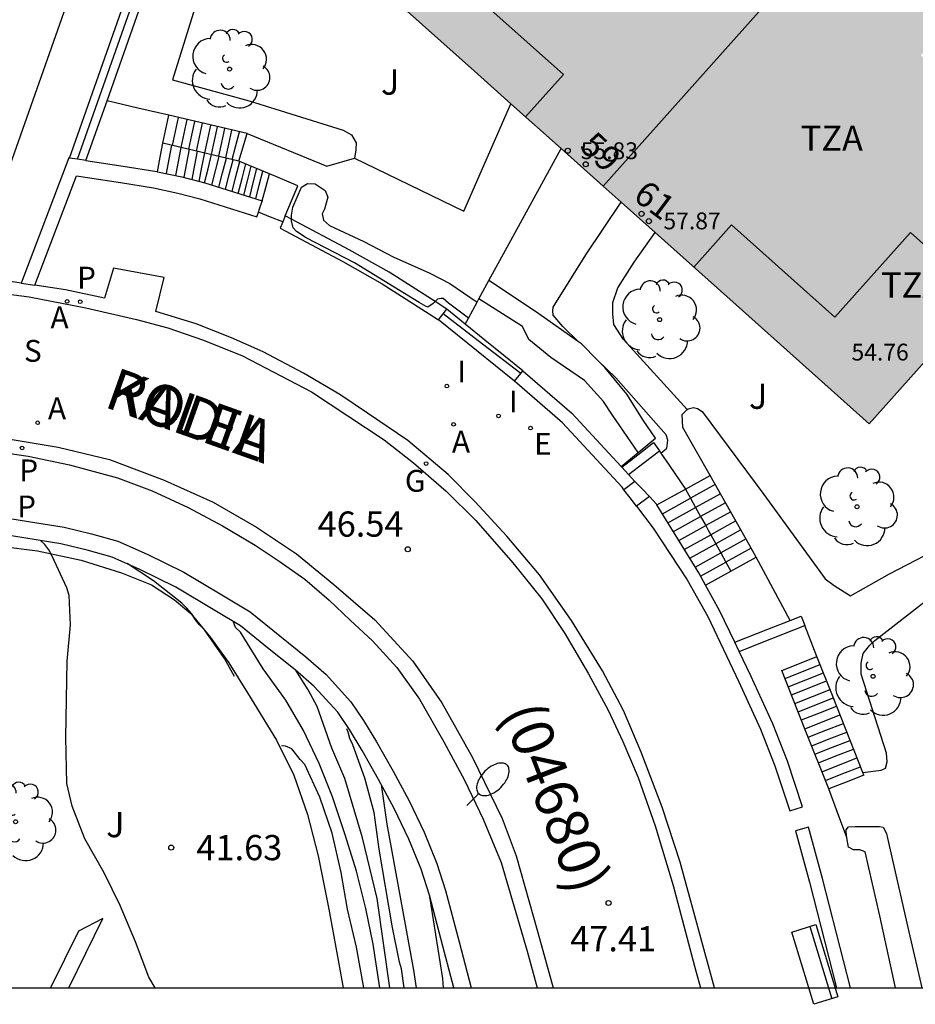
# Model space of a CAD drawing. Units: metres. Extents: x 583793 to 584144, y 4797540 to 4797791.
# Drawn here: x 583906 to 583933, y 4797540 to 4797569 of the extents above; entities that cross this region are included whole.
import ezdxf
from ezdxf.enums import TextEntityAlignment as Align

# ---------------------------------------------------------------- set-up
doc = ezdxf.new("R2010")
doc.units = ezdxf.units.M
for name, color, linetype in [('010106', 9, 'Continuous'), ('020104', 34, 'Continuous'), ('020204', 9, 'Continuous'), ('020308', 9, 'Continuous'), ('060108', 9, 'Continuous'), ('060113', 4, 'Continuous'), ('060117', 9, 'Continuous'), ('060121', 9, 'Continuous'), ('060130', 9, 'Continuous'), ('060141', 9, 'Continuous'), ('060144', 9, 'Continuous'), ('070104', 3, 'Continuous'), ('070105', 6, 'Continuous'), ('070106', 6, 'Continuous'), ('080110', 9, 'Continuous'), ('080201', 9, 'Continuous'), ('080202', 9, 'Continuous'), ('080302', 9, 'Continuous'), ('080303', 9, 'Continuous'), ('080306', 9, 'Continuous'), ('080308', 9, 'Continuous'), ('080311', 9, 'Continuous'), ('080312', 8, 'Continuous'), ('090202', 1, 'Continuous'), ('100105', 3, 'Continuous'), ('100107', 3, 'Continuous'), ('100116', 71, 'Continuous'), ('100202', 3, 'Continuous'), ('100302', 7, 'Continuous'), ('200205', 4, 'Continuous'), ('200305', 4, 'Continuous'), ('210205', 4, 'Continuous'), ('210301', 9, 'Continuous'), ('210304', 9, 'Continuous'), ('210305', 4, 'Continuous'), ('220205', 1, 'Continuous'), ('220305', 1, 'Continuous'), ('230204', 9, 'Continuous'), ('230304', 9, 'Continuous'), ('250202', 9, 'Continuous'), ('270204', 9, 'Continuous'), ('270304', 9, 'Continuous'), ('990501', 21, 'Continuous')]:
    doc.layers.add(name, color=color, linetype=linetype)
for name, color, linetype, lineweight in [('020105', 24, 'Continuous', 30), ('080111', 7, 'Continuous', 30), ('080117', 7, 'Continuous', 20)]:
    doc.layers.add(name, color=color, linetype=linetype, lineweight=lineweight)
doc.styles.add('ARIAL', font='ARIAL.TTF', dxfattribs={"height": 1})
doc.styles.add('ARIALI', font='ARIALI.TTF', dxfattribs={"height": 1})
doc.styles.add('ROMANS', font='romans__.ttf', dxfattribs={"height": 1})

# ---------------------------------------------------------------- blocks, each defined once
blk = doc.blocks.new('COTAPU')
blk.add_circle((0, 0), 0.075)
blk = doc.blocks.new('REIND')
blk.add_circle((0, 0), 0.055)
blk = doc.blocks.new('PLUVI3')
blk.add_circle((0, 0), 0.055)
blk = doc.blocks.new('REGELE')
blk.add_circle((0, 0), 0.055)
blk = doc.blocks.new('ABAS')
blk.add_circle((0, 0), 0.055)
blk = doc.blocks.new('BloquePortal')
blk.add_circle((0, 0), 0.075)
at = {"flags": 5}
blk.add_attdef('INDICE', text='', height=0.75, dxfattribs=at).set_placement((0, 0), align=Align.MIDDLE_CENTER)
blk = doc.blocks.new('PUNTO')
blk.add_circle((0, 0), 0.075)
blk = doc.blocks.new('ARBOL')
blk.add_circle((0, 0), 0.0587)
for centre, radius, start, end in [((0.097, 0.97), 0.21, 23.1565, 160.4665), ((-0.564, 0.381), 0.532, 92.28, 254.58), ((-0.28, 0.855), 0.3, 359.2878, 173.6078), ((0.438, 0.881), 0.24, 301.578, 139.328), ((0.656, 0.288), 0.443, 319.8556, 114.7656), ((-0.091, 0.321), 0.12, 119.14, 310.56), ((0.819, -0.249), 0.383, 235.5275, 62.0275), ((-0.556, -0.339), 0.555, 142.64, 266.54), ((-0.039, -0.384), 0.21, 189.64, 323.88), ((0.299, -0.624), 0.532, 224.67, 0.24), ((-0.301, -0.676), 0.45, 213.78, 295.32)]:
    blk.add_arc(centre, radius, start, end)
blk = doc.blocks.new('BANCO')
blk.add_line((1.125, 0.1875), (-1.125, 0.1875))
blk.add_lwpolyline([(1.125, 0.75), (1.125, 0), (-1.125, 0), (-1.125, 0.75)], close=True)
blk = doc.blocks.new('FAREDI')
blk.add_line((0, 0), (0.5, 0))
blk.add_lwpolyline([(0.5, 0, 0.159986), (0.538, -0.117, 0.106322), (0.675, -0.238, 0.071006), (0.858, -0.309, 0.057309), (1.099, -0.337, 0.057309), (1.339, -0.309, 0.071006), (1.522, -0.238, 0.106322), (1.659, -0.117, 0.159986), (1.697, 0, 0.159986), (1.659, 0.117, 0.106322), (1.522, 0.238, 0.071006), (1.339, 0.309, 0.057309), (1.099, 0.337, 0.057309), (0.858, 0.309, 0.071006), (0.675, 0.238, 0.106322), (0.538, 0.117, 0.159986)], format="xyb", close=True)
blk = doc.blocks.new('REGAS')
blk.add_circle((0, 0), 0.055)

msp = doc.modelspace()

# ---------------------------------------------------------------- hatches: boundary and pattern name
at = {"layer": '990501'}
for points in [[(583931.56, 4797573.018), (583930.047, 4797574.371), (583928.534, 4797575.723), (583927.48, 4797574.544), (583926.425, 4797573.365), (583924.204, 4797575.35), (583921.984, 4797577.335), (583918.988, 4797573.984), (583915.992, 4797570.633), (583919.726, 4797567.295), (583923.46, 4797563.957), (583927.51, 4797568.488)], [(583932.92, 4797567.845), (583933.904, 4797568.944), (583934.887, 4797570.044), (583931.71, 4797572.883), (583931.56, 4797573.018), (583927.51, 4797568.488), (583923.46, 4797563.957), (583927.419, 4797560.418), (583931.378, 4797556.879), (583934.445, 4797560.31), (583937.512, 4797563.741)]]:
    msp.add_hatch(color=256, dxfattribs=at).paths.add_polyline_path(points)

# ---------------------------------------------------------------- linework, layer by layer
at = {"layer": '010106', "flags": 128}
msp.add_lwpolyline([(583794.185, 4797540.099), (584144.175, 4797540.092), (584144.181, 4797790.085), (583794.191, 4797790.092)], close=True, dxfattribs=at)
at = {"layer": '020104', "flags": 128}
for points, elevation in [([(583910.129, 4797540.097), (583909.938, 4797540.412), (583909.548, 4797541.466), (583909.092, 4797542.549), (583908.614, 4797543.517), (583908.042, 4797544.526), (583907.665, 4797545.497), (583907.503, 4797546.177), (583907.477, 4797547.543), (583907.508, 4797549.816), (583907.613, 4797550.899), (583907.569, 4797551.775), (583907.505, 4797551.998), (583907.061, 4797552.944), (583906.962, 4797553.128), (583906.844, 4797553.29), (583906.718, 4797553.41)], 41.5), ([(583912.492, 4797549.356), (583912.195, 4797549.895), (583911.596, 4797550.752), (583911.453, 4797550.896), (583911.327, 4797551.052), (583911.213, 4797551.239), (583911.076, 4797551.398), (583910.922, 4797551.547), (583910.078, 4797552.209), (583909.294, 4797552.719)], 42), ([(583917.118, 4797540.097), (583916.736, 4797542.75), (583916.305, 4797544.556), (583915.778, 4797546.327), (583915.388, 4797547.231), (583914.957, 4797548.47), (583914.688, 4797548.965), (583914.33, 4797549.53)], 43), ([(583917.544, 4797540.097), (583917.463, 4797540.662), (583917.407, 4797540.855), (583917.185, 4797541.936), (583916.801, 4797544.221), (583916.644, 4797545.309), (583916.37, 4797546.336), (583916.014, 4797547.324), (583915.921, 4797547.511), (583915.873, 4797547.706), (583915.83, 4797547.799)], 43.5), ([(583916.339, 4797540.097), (583916.123, 4797541.302), (583915.856, 4797542.44), (583915.668, 4797543.525), (583915.394, 4797544.7), (583915.028, 4797545.773), (583914.586, 4797546.746), (583914.444, 4797546.891), (583914.194, 4797547.204), (583914.006, 4797547.288), (583913.889, 4797547.299)], 42), ([(583917.904, 4797540.097), (583917.825, 4797540.623), (583917.035, 4797544.962), (583916.864, 4797546.145)], 44), ([(583918.716, 4797540.097), (583918.69, 4797540.377), (583918.347, 4797542.552), (583918.31, 4797542.753), (583918.283, 4797542.779)], 44.5)]:
    msp.add_lwpolyline(points, dxfattribs=dict(at, elevation=elevation))
at = {"layer": '020105', "elevation": 42.5, "flags": 128}
msp.add_lwpolyline([(583916.819, 4797540.097), (583916.623, 4797541.39), (583916.397, 4797542.455), (583916.118, 4797543.571), (583915.785, 4797544.645), (583915.406, 4797545.782), (583915.012, 4797546.774), (583914.549, 4797547.754), (583914.016, 4797548.655), (583913.343, 4797549.588), (583912.672, 4797550.685), (583912.52, 4797550.819), (583912.45, 4797551.005)], dxfattribs=at)
at = {"layer": '060108'}
for points in [[(583926.781, 4797540.096, 47.93), (583925.756, 4797543.837, 47.738), (583925.22, 4797545.473, 47.686), (583924.596, 4797547.113, 47.606), (583924.064, 4797548.349, 47.518), (583923.444, 4797549.533, 47.418), (583922.524, 4797551.025, 47.318), (583921.564, 4797552.389, 47.23), (583920.592, 4797553.537, 47.09), (583919.652, 4797554.557, 46.894), (583918.848, 4797555.373, 46.682), (583917.648, 4797556.385, 46.55), (583916.452, 4797557.197, 46.47), (583915.624, 4797557.749, 46.458), (583914.544, 4797558.385, 46.39), (583913.348, 4797559.021, 46.266), (583912.4, 4797559.441, 46.15), (583911.348, 4797559.857, 46.054), (583910.148, 4797560.225, 45.99), (583910.396, 4797561.237, 45.982), (583908.888, 4797561.513, 45.902), (583908.62, 4797560.617, 45.818), (583907.464, 4797560.865, 45.778), (583906.548, 4797561.009, 45.774)], [(583905.129, 4797556.094, 45.551), (583906.353, 4797555.922, 45.643), (583907.585, 4797555.658, 45.727), (583909.013, 4797555.278, 45.811), (583910.045, 4797554.886, 45.879), (583911.117, 4797554.394, 45.967), (583912.137, 4797553.842, 46.115), (583913.109, 4797553.274, 46.191), (583913.821, 4797552.798, 46.259), (583914.589, 4797552.254, 46.387), (583915.309, 4797551.63, 46.515), (583915.937, 4797551.042, 46.575), (583916.601, 4797550.422, 46.695), (583917.321, 4797549.63, 46.867), (583918.001, 4797548.69, 46.943), (583918.721, 4797547.418, 47.023), (583919.341, 4797546.278, 47.131), (583919.889, 4797545.11, 47.251), (583920.429, 4797543.826, 47.343), (583921.205, 4797541.187, 47.519), (583921.5, 4797540.097, 47.596)]]:
    msp.add_polyline3d(points, dxfattribs=at)
at = {"layer": '060113'}
for points in [[(583905.227, 4797560.808, 45.674), (583906.379, 4797560.656, 45.678), (583908.063, 4797560.328, 45.706), (583909.575, 4797559.988, 45.806), (583910.511, 4797559.74, 45.942), (583911.571, 4797559.368, 46.01), (583912.727, 4797558.9, 46.074), (583914.787, 4797557.832, 46.326), (583916.947, 4797556.408, 46.574), (583917.819, 4797555.716, 46.686), (583918.787, 4797554.876, 46.734), (583919.675, 4797554, 46.858), (583920.775, 4797552.748, 47.07), (583921.635, 4797551.668, 47.162), (583922.323, 4797550.636, 47.258), (583923.023, 4797549.44, 47.338), (583923.615, 4797548.36, 47.414), (583924.047, 4797547.428, 47.458), (583924.507, 4797546.352, 47.558), (583925.015, 4797544.916, 47.566), (583925.551, 4797543.136, 47.666), (583926.186, 4797540.744, 47.782), (583926.363, 4797540.096, 47.816)], [(583894.442, 4797554.21, 44.922), (583895.667, 4797554.812, 44.977), (583898.451, 4797555.896, 45.165), (583899.643, 4797556.244, 45.241), (583900.747, 4797556.48, 45.285), (583902.118, 4797556.603, 45.325), (583903.662, 4797556.591, 45.421), (583905.698, 4797556.443, 45.513), (583907.246, 4797556.191, 45.573), (583908.774, 4797555.823, 45.705), (583910.402, 4797555.207, 45.793), (583911.854, 4797554.547, 45.949), (583913.15, 4797553.803, 46.133), (583914.342, 4797553.011, 46.329), (583915.45, 4797552.103, 46.409), (583916.666, 4797551.047, 46.649), (583917.798, 4797549.819, 46.789), (583918.658, 4797548.575, 46.901), (583919.574, 4797546.947, 47.033), (583920.454, 4797545.135, 47.177), (583920.878, 4797544.023, 47.313), (583921.518, 4797541.739, 47.429), (583921.975, 4797540.097, 47.501)]]:
    msp.add_polyline3d(points, dxfattribs=at)
at = {"layer": '060117'}
for points in [[(583910.361, 4797565.238, 47.829), (583910.537, 4797566.062, 47.989)], [(583912.617, 4797564.702, 49.309), (583912.865, 4797565.518, 49.397)], [(583910.2, 4797564.385, 47.97), (583910.28, 4797564.812, 47.899), (583910.361, 4797565.238, 47.829)], [(583913.314, 4797563.519, 46.228), (583913.424, 4797563.919, 46.225), (583913.533, 4797564.319, 46.221)], [(583925.915, 4797554.936, 48.82), (583926.646, 4797555.34, 51.433)], [(583925.065, 4797554.467, 48.82), (583925.915, 4797554.936, 48.82)], [(583926.51, 4797552.08, 50.169), (583927.263, 4797552.496, 50.169), (583928.013, 4797552.911, 50.169)], [(583930.175, 4797546.014, 53.204), (583929.479, 4797547.776, 51.916), (583928.782, 4797549.539, 50.627), (583929.304, 4797549.746, 50.502), (583929.826, 4797549.952, 50.502)], [(583931.218, 4797546.426, 53.169), (583930.697, 4797546.22, 53.169), (583930.175, 4797546.014, 53.204)]]:
    msp.add_polyline3d(points, dxfattribs=at)
at = {"layer": '060121'}
for points in [[(583919.355, 4797559.85, 46.712), (583918.81, 4797560.291, 46.668)], [(583920.829, 4797558.151, 46.846), (583919.694, 4797559.065, 46.756), (583918.559, 4797559.979, 46.666)], [(583921.077, 4797558.459, 46.854), (583919.943, 4797559.375, 46.761), (583919.355, 4797559.85, 46.712)], [(583924.41, 4797555.169, 47.344), (583924.624, 4797554.942, 47.361), (583924.839, 4797554.716, 47.378)], [(583924.457, 4797554.426, 47.352), (583924.27, 4797554.674, 47.351), (583924.082, 4797554.921, 47.35)]]:
    msp.add_polyline3d(points, dxfattribs=at)
at = {"layer": '060130'}
msp.add_polyline3d([(583906.143, 4797561.07, 45.748), (583904.652, 4797561.293, 45.565)], dxfattribs=at)
at = {"layer": '060141'}
for points in [[(583910.651, 4797565.169, 48.035), (583910.74, 4797565.582, 48.049), (583910.828, 4797565.994, 48.062)], [(583910.907, 4797565.109, 47.604), (583910.996, 4797565.521, 48.273), (583911.085, 4797565.934, 48.287)], [(583911.134, 4797565.054, 48.377), (583911.223, 4797565.468, 48.404), (583911.312, 4797565.881, 48.431)], [(583911.364, 4797565, 48.508), (583911.453, 4797565.414, 48.521), (583911.542, 4797565.827, 48.535)], [(583911.609, 4797564.942, 48.713), (583911.609, 4797564.942, 48.715), (583911.698, 4797565.356, 48.729), (583911.787, 4797565.77, 48.742)], [(583911.812, 4797564.893, 48.796), (583911.901, 4797565.308, 48.809), (583911.99, 4797565.722, 48.823)], [(583912.027, 4797564.842, 48.948), (583912.116, 4797565.257, 48.961), (583912.206, 4797565.672, 48.975)], [(583912.232, 4797564.793, 49.08), (583912.322, 4797565.208, 49.093), (583912.411, 4797565.624, 49.107)], [(583912.418, 4797564.749, 49.2), (583912.527, 4797565.16, 49.209), (583912.636, 4797565.571, 49.218)], [(583910.619, 4797565.177, 47.787), (583910.539, 4797564.754, 47.822), (583910.459, 4797564.331, 47.857)], [(583910.748, 4797564.27, 47.673), (583910.827, 4797564.689, 47.639), (583910.906, 4797565.108, 47.604), (583910.907, 4797565.109, 47.604)], [(583911.145, 4797565.052, 47.501), (583911.066, 4797564.634, 47.535), (583910.987, 4797564.217, 47.57)], [(583911.377, 4797564.997, 47.245), (583911.298, 4797564.576, 47.28), (583911.218, 4797564.155, 47.315)], [(583911.441, 4797564.095, 47.211), (583911.521, 4797564.519, 47.176), (583911.609, 4797564.942, 48.713)], [(583911.603, 4797564.052, 47.069), (583911.71, 4797564.472, 47.069), (583911.812, 4797564.893, 48.796), (583911.812, 4797564.893, 48.796)], [(583911.82, 4797563.985, 46.901), (583911.928, 4797564.412, 46.901), (583912.037, 4797564.84, 46.901)], [(583912.027, 4797563.92, 46.797), (583912.138, 4797564.354, 46.797), (583912.249, 4797564.789, 46.797)], [(583912.226, 4797563.858, 46.669), (583912.338, 4797564.3, 46.669), (583912.451, 4797564.741, 46.669)], [(583912.421, 4797563.798, 46.557), (583912.534, 4797564.244, 46.557), (583912.648, 4797564.689, 46.557)], [(583912.605, 4797563.74, 46.469), (583912.716, 4797564.177, 46.469), (583912.827, 4797564.614, 46.469)], [(583912.766, 4797563.69, 46.381), (583912.875, 4797564.117, 46.381), (583912.985, 4797564.548, 46.381)], [(583912.944, 4797563.634, 46.317), (583913.05, 4797564.049, 46.317), (583913.158, 4797564.476, 46.317)], [(583913.122, 4797563.579, 46.269), (583913.224, 4797563.98, 46.269), (583913.332, 4797564.403, 46.269)], [(583925.915, 4797554.936, 51.433), (583926.065, 4797554.665, 51.292)], [(583926.799, 4797555.071, 51.293), (583926.065, 4797554.665, 51.292)], [(583925.228, 4797554.202, 48.97), (583926.065, 4797554.665, 51.292)], [(583926.065, 4797554.665, 51.292), (583926.214, 4797554.394, 49.12)], [(583926.952, 4797554.801, 51.152), (583926.214, 4797554.394, 49.12)], [(583925.389, 4797553.939, 49.12), (583926.214, 4797554.394, 49.12)], [(583926.214, 4797554.394, 49.12), (583926.364, 4797554.123, 51.011)], [(583927.104, 4797554.532, 51.012), (583926.364, 4797554.123, 51.011)], [(583925.552, 4797553.675, 49.27), (583926.364, 4797554.123, 51.011)], [(583926.364, 4797554.123, 51.011), (583926.514, 4797553.852, 50.871)], [(583927.258, 4797554.263, 50.871), (583926.514, 4797553.852, 50.871)], [(583927.41, 4797553.993, 50.731), (583926.663, 4797553.581, 50.731)], [(583925.714, 4797553.41, 49.42), (583926.514, 4797553.852, 50.871)], [(583926.514, 4797553.852, 50.871), (583926.589, 4797553.716, 50.801), (583926.663, 4797553.581, 50.731)], [(583927.564, 4797553.723, 50.59), (583926.814, 4797553.309, 50.59)], [(583925.876, 4797553.145, 49.569), (583926.663, 4797553.581, 50.731)], [(583926.663, 4797553.581, 50.731), (583926.814, 4797553.309, 50.59)], [(583927.716, 4797553.455, 50.45), (583926.963, 4797553.039, 50.45)], [(583926.039, 4797552.881, 49.719), (583926.814, 4797553.309, 50.59)], [(583926.814, 4797553.309, 50.59), (583926.963, 4797553.039, 50.45)], [(583927.869, 4797553.185, 50.309), (583927.113, 4797552.767, 50.019)], [(583926.201, 4797552.617, 49.869), (583926.963, 4797553.039, 50.45)], [(583926.963, 4797553.039, 50.45), (583927.113, 4797552.767, 50.019)], [(583926.359, 4797552.351, 50.019), (583927.113, 4797552.767, 50.019)], [(583927.113, 4797552.767, 50.019), (583927.263, 4797552.496, 50.169)], [(583928.876, 4797549.3, 50.702), (583929.398, 4797549.507, 50.702), (583929.921, 4797549.714, 50.702)], [(583928.973, 4797549.055, 50.922), (583929.495, 4797549.262, 50.922), (583930.017, 4797549.469, 50.922)], [(583929.069, 4797548.814, 51.05), (583929.591, 4797549.02, 51.05), (583930.113, 4797549.227, 51.05)], [(583929.17, 4797548.557, 51.202), (583929.692, 4797548.764, 51.202), (583930.214, 4797548.97, 51.202)], [(583929.268, 4797548.31, 51.334), (583929.79, 4797548.516, 51.334), (583930.312, 4797548.722, 51.334)], [(583929.364, 4797548.067, 51.466), (583929.886, 4797548.273, 51.466), (583930.408, 4797548.479, 51.466)], [(583929.467, 4797547.806, 51.71), (583929.989, 4797548.012, 51.71), (583930.511, 4797548.218, 51.71)], [(583929.567, 4797547.553, 51.95), (583930.089, 4797547.76, 51.95), (583930.611, 4797547.966, 51.95)], [(583929.669, 4797547.295, 52.158), (583930.191, 4797547.502, 52.158), (583930.712, 4797547.708, 52.158)], [(583929.767, 4797547.047, 52.378), (583930.288, 4797547.254, 52.378), (583930.81, 4797547.46, 52.378)], [(583929.868, 4797546.789, 52.634), (583930.39, 4797546.996, 52.634), (583930.912, 4797547.202, 52.634)], [(583929.973, 4797546.525, 52.802), (583930.495, 4797546.731, 52.802), (583931.016, 4797546.937, 52.802)], [(583930.076, 4797546.264, 52.993), (583930.597, 4797546.47, 52.993), (583931.119, 4797546.676, 52.993)]]:
    msp.add_polyline3d(points, dxfattribs=at)
at = {"layer": '060144'}
msp.add_polyline3d([(583907.824, 4797564.755, 49.599), (583913.503, 4797580.883, 49.701)], dxfattribs=at)
at = {"layer": '070104'}
msp.add_polyline3d([(583903.29, 4797553.296, 41.644), (583904.325, 4797553.296, 41.646), (583905.529, 4797553.236, 41.658), (583906.633, 4797553.099, 41.67), (583907.929, 4797552.819, 41.73), (583909.133, 4797552.451, 41.742), (583910.025, 4797552.091, 41.738), (583910.709, 4797551.643, 41.726), (583911.189, 4797551.231, 41.726), (583911.773, 4797550.523, 41.726), (583912.325, 4797549.763, 41.762), (583912.877, 4797548.875, 41.91), (583913.745, 4797547.468, 41.926), (583914.257, 4797546.428, 41.974), (583914.661, 4797545.256, 42.01), (583914.981, 4797544.02, 42.01), (583915.301, 4797542.432, 41.922), (583915.601, 4797540.808, 41.914), (583915.722, 4797540.097, 41.879)], dxfattribs=at)
at = {"layer": '070105'}
for points in [[(583904.769, 4797561.626, 49.575), (583911.783, 4797581.547, 49.701)], [(583907.581, 4797564.792, 45.913), (583913.278, 4797580.971, 49.701)], [(583908.698, 4797566.498, 49.61), (583913.732, 4797580.795, 49.701)], [(583908.071, 4797564.718, 49.599), (583908.698, 4797566.498, 49.61)], [(583912.865, 4797565.518, 49.397), (583910.537, 4797566.062, 47.989)], [(583912.617, 4797564.702, 49.309), (583910.361, 4797565.238, 47.829)], [(583920.063, 4797561.143, 51.269), (583920.778, 4797562.448, 50.863), (583922.215, 4797565.07, 51.078)], [(583907.581, 4797564.792, 45.913), (583907.564, 4797564.794, 45.912), (583906.143, 4797561.07, 45.748)], [(583907.824, 4797564.755, 45.925), (583907.581, 4797564.792, 45.913)], [(583908.071, 4797564.718, 45.937), (583907.824, 4797564.755, 45.925)], [(583908.071, 4797564.718, 45.937), (583909.177, 4797564.552, 45.992), (583910.176, 4797564.39, 46.033), (583910.2, 4797564.385, 46.034)], [(583913.533, 4797564.319, 49.3), (583912.617, 4797564.702, 49.309)], [(583906.548, 4797561.009, 45.774), (583907.787, 4797564.258, 45.943), (583909.097, 4797564.062, 46.069), (583910.081, 4797563.902, 46.109), (583910.809, 4797563.75, 46.157), (583911.465, 4797563.574, 46.165), (583913.161, 4797563.046, 46.301), (583913.205, 4797563.181, 46.28)], [(583910.2, 4797564.385, 46.034), (583910.927, 4797564.233, 46.082), (583911.607, 4797564.051, 46.091), (583913.314, 4797563.519, 46.228)], [(583914.003, 4797563.071, 47.105), (583914.377, 4797563.966, 49.293), (583913.533, 4797564.319, 49.3)], [(583913.205, 4797563.181, 46.28), (583913.238, 4797563.282, 46.265), (583913.311, 4797563.508, 46.229)], [(583913.314, 4797563.519, 46.228), (583913.311, 4797563.508, 46.229)], [(583914.003, 4797563.071, 47.105), (583913.928, 4797562.891, 46.665)], [(583914.188, 4797562.973, 47.043), (583914.003, 4797563.071, 47.105)], [(583913.928, 4797562.891, 46.665), (583913.848, 4797562.701, 46.201), (583915.718, 4797561.707, 46.462), (583916.89, 4797561.051, 46.526), (583918.534, 4797559.999, 46.658), (583918.559, 4797559.979, 46.66)], [(583918.462, 4797560.52, 46.629), (583917.095, 4797561.394, 46.531), (583915.909, 4797562.058, 46.466), (583914.188, 4797562.973, 47.043)], [(583906.143, 4797561.07, 45.748), (583906.548, 4797561.009, 45.774)], [(583919.767, 4797560.602, 51.009), (583920.063, 4797561.143, 51.269)], [(583922.732, 4797559.322, 51.248), (583921.449, 4797560.222, 51.301), (583920.063, 4797561.143, 51.269)], [(583918.81, 4797560.291, 46.655), (583918.462, 4797560.52, 46.629)], [(583919.453, 4797560.029, 50.734), (583919.713, 4797560.503, 50.962)], [(583919.713, 4797560.503, 50.962), (583919.767, 4797560.602, 51.009)], [(583918.559, 4797559.979, 46.66), (583918.701, 4797560.155, 46.657)], [(583918.701, 4797560.155, 46.657), (583918.81, 4797560.291, 46.655)], [(583919.355, 4797559.85, 50.649), (583919.453, 4797560.029, 50.734)], [(583923.294, 4797558.779, 51.288), (583922.817, 4797559.262, 51.245), (583922.732, 4797559.322, 51.248)], [(583924.508, 4797556.029, 50.785), (583925.025, 4797556.454, 51.333), (583924.657, 4797556.99, 51.341), (583924.169, 4797557.766, 51.341), (583923.513, 4797558.558, 51.309), (583923.294, 4797558.779, 51.288)], [(583920.829, 4797558.151, 46.838), (583921.016, 4797558.383, 46.838)], [(583921.016, 4797558.383, 46.838), (583921.077, 4797558.459, 46.839)], [(583921.077, 4797558.459, 46.839), (583922.532, 4797557.195, 47.094), (583924, 4797555.611, 47.314)], [(583924.082, 4797554.921, 47.35), (583924.026, 4797554.995, 47.35), (583922.254, 4797556.907, 47.082), (583920.829, 4797558.151, 46.838)], [(583924.018, 4797555.592, 50.887), (583924.492, 4797555.96, 51.144), (583924.966, 4797556.328, 51.401), (583925.135, 4797556.08, 51.384)], [(583924.222, 4797555.372, 50.397), (583924.679, 4797555.726, 50.891), (583925.135, 4797556.08, 51.384)], [(583925.135, 4797556.08, 51.384), (583925.182, 4797556.011, 51.387)], [(583924, 4797555.611, 50.247), (583924.508, 4797556.029, 50.785)], [(583925.182, 4797556.011, 51.387), (583925.43, 4797555.646, 51.403), (583925.915, 4797554.936, 51.433)], [(583924, 4797555.611, 47.314), (583924.018, 4797555.592, 47.317)], [(583924.222, 4797555.372, 47.347), (583924.018, 4797555.592, 47.317)], [(583924.41, 4797555.169, 47.376), (583924.082, 4797554.921, 47.35)], [(583924.222, 4797555.372, 47.347), (583924.41, 4797555.169, 47.376)], [(583924.839, 4797554.716, 47.378), (583924.457, 4797554.426, 47.352)], [(583925.065, 4797554.467, 47.385), (583925.051, 4797554.49, 47.384), (583924.839, 4797554.716, 47.378)], [(583903.095, 4797554.356, 46.112), (583903.105, 4797554.388, 46.13), (583904.873, 4797554.212, 46.266), (583906.357, 4797553.975, 46.366), (583907.421, 4797553.803, 46.474), (583908.237, 4797553.607, 46.534), (583909.021, 4797553.387, 46.578), (583909.889, 4797553.003, 46.666), (583910.981, 4797552.463, 46.794), (583912.113, 4797551.787, 46.914), (583912.961, 4797551.283, 47.026), (583913.837, 4797550.567, 47.122), (583914.617, 4797549.943, 47.23), (583915.217, 4797549.423, 47.306), (583915.957, 4797548.607, 47.418), (583916.333, 4797548.051, 47.458), (583916.717, 4797547.415, 47.546), (583917.217, 4797546.543, 47.638), (583917.693, 4797545.663, 47.718), (583918.141, 4797544.723, 47.834), (583918.513, 4797543.8, 47.918), (583918.773, 4797542.992, 47.982), (583919.177, 4797541.464, 48.062), (583919.537, 4797540.097, 48.158)], [(583924.457, 4797554.426, 47.352), (583924.954, 4797553.771, 47.354), (583925.966, 4797552.235, 47.486), (583926.574, 4797551.143, 47.598), (583927.498, 4797549.207, 47.71), (583928.142, 4797547.795, 47.794), (583928.574, 4797546.703, 47.846), (583929.018, 4797545.358, 47.886), (583929.397, 4797545.483, 47.91), (583928.949, 4797546.84, 47.869), (583928.509, 4797547.952, 47.816), (583927.86, 4797549.377, 47.731), (583927.511, 4797550.107, 47.688)], [(583926.51, 4797552.08, 47.541), (583926.307, 4797552.444, 47.504), (583925.065, 4797554.467, 47.385)], [(583919.02, 4797540.097, 48.136), (583918.694, 4797541.336, 48.049), (583918.293, 4797542.851, 47.969), (583918.043, 4797543.629, 47.906), (583917.684, 4797544.522, 47.822), (583917.248, 4797545.435, 47.706), (583916.781, 4797546.299, 47.627), (583916.287, 4797547.16, 47.535), (583915.912, 4797547.781, 47.447), (583915.563, 4797548.297, 47.408), (583914.867, 4797549.064, 47.297), (583914.298, 4797549.558, 47.222), (583913.523, 4797550.178, 47.114), (583912.674, 4797550.872, 47.019), (583911.858, 4797551.357, 46.908), (583910.742, 4797552.023, 46.788), (583909.677, 4797552.55, 46.661), (583908.852, 4797552.915, 46.574), (583908.111, 4797553.123, 46.531), (583907.323, 4797553.312, 46.472), (583906.278, 4797553.481, 46.365), (583904.809, 4797553.716, 46.265), (583903.462, 4797553.85, 46.142), (583903.29, 4797553.296, 45.81)], [(583927.382, 4797550.378, 47.673), (583926.929, 4797551.328, 47.618), (583926.51, 4797552.08, 47.541)], [(583929.024, 4797551.027, 53.049), (583929.351, 4797551.156, 53.28), (583929.461, 4797550.877, 53.185)], [(583927.382, 4797550.378, 47.673), (583928.366, 4797550.767, 52.583), (583929.024, 4797551.027, 53.049)], [(583927.511, 4797550.107, 51.898), (583928.486, 4797550.492, 52.59), (583929.461, 4797550.877, 53.281)], [(583929.826, 4797549.952, 53.185), (583929.461, 4797550.877, 53.185)], [(583927.511, 4797550.107, 47.688), (583927.382, 4797550.378, 47.673)], [(583931.188, 4797546.503, 53.185), (583930.285, 4797548.791, 53.185), (583929.826, 4797549.952, 53.185)], [(583931.218, 4797546.426, 53.185), (583931.188, 4797546.503, 53.185)], [(583930.709, 4797544.599, 53.321), (583930.449, 4797545.288, 53.247), (583930.175, 4797546.014, 53.169)], [(583929.572, 4797544.874, 47.93), (583929.187, 4797544.769, 47.905), (583929.605, 4797543.243, 47.958), (583930.412, 4797540.096, 48.081)], [(583930.824, 4797540.096, 48.109), (583929.991, 4797543.346, 47.982), (583929.572, 4797544.874, 47.93)], [(583930.723, 4797544.561, 53.325), (583930.709, 4797544.599, 53.321)]]:
    msp.add_polyline3d(points, dxfattribs=at)
at = {"layer": '070106'}
for points in [[(583913.928, 4797562.891, 46.309), (583913.566, 4797563.036, 46.309), (583913.205, 4797563.181, 46.309)], [(583921.016, 4797558.383, 46.684), (583919.875, 4797559.256, 46.665), (583918.701, 4797560.155, 46.645)]]:
    msp.add_polyline3d(points, dxfattribs=at)
at = {"layer": '080110'}
for points in [[(583921.155, 4797566.018, 56.938), (583922.279, 4797567.276, 56.938), (583919.218, 4797570.013, 56.938), (583921.47, 4797572.532, 56.938), (583919.369, 4797574.41, 56.938)], [(583934.755, 4797560.657, 58.913), (583932.61, 4797562.574, 58.913), (583930.358, 4797560.055, 58.861), (583927.284, 4797562.803, 58.861), (583926.722, 4797562.174, 58.893), (583926.159, 4797561.544, 58.893)]]:
    msp.add_polyline3d(points, dxfattribs=at)
at = {"layer": '080111'}
for points in [[(583921.984, 4797577.335, 56.969), (583918.988, 4797573.984, 49.61), (583915.992, 4797570.633, 51.662), (583919.726, 4797567.295, 51.662), (583920.72, 4797566.406, 52.766)], [(583920.72, 4797566.406, 52.766), (583922.215, 4797565.07, 54.426)], [(583922.215, 4797565.07, 54.426), (583923.46, 4797563.957, 55.808)], [(583923.46, 4797563.957, 55.808), (583923.997, 4797563.477, 55.808)], [(583923.997, 4797563.477, 55.808), (583925.01, 4797562.571, 55.808)], [(583925.01, 4797562.571, 55.808), (583927.419, 4797560.418, 55.808), (583931.378, 4797556.879, 55.808), (583934.445, 4797560.31, 55.808), (583936.158, 4797562.226, 55.808)]]:
    msp.add_polyline3d(points, dxfattribs=at)
at = {"layer": '080117'}
msp.add_polyline3d([(583923.46, 4797563.957, 58.913), (583927.51, 4797568.488, 58.913), (583931.56, 4797573.018, 58.913)], dxfattribs=at)
at = {"layer": '100105'}
for points in [[(583910.537, 4797566.062, 47.989), (583909.617, 4797566.28, 47.951), (583908.698, 4797566.498, 47.914)], [(583916.06, 4797564.788, 49.476), (583919.321, 4797563.206, 49.413), (583920.72, 4797566.406, 49.593)], [(583912.865, 4797565.518, 49.397), (583915.241, 4797564.55, 49.493), (583916.06, 4797564.788, 49.476)], [(583922.732, 4797559.322, 52.534), (583922.264, 4797559.773, 52.534), (583921.976, 4797560.117, 52.674), (583921.964, 4797560.241, 52.722), (583921.972, 4797560.357, 52.73), (583922.948, 4797561.913, 52.969), (583923.997, 4797563.477, 52.969)], [(583907.561, 4797540.097, 41.296), (583908.569, 4797542.162, 41.397), (583907.849, 4797541.786, 41.301), (583907.012, 4797540.097, 41.195)]]:
    msp.add_polyline3d(points, dxfattribs=at)
at = {"layer": '100107'}
for points in [[(583917.41, 4797584.569, 52.646), (583917.127, 4797583.906, 52.642), (583915.783, 4797580.211, 52.63), (583914.175, 4797576.119, 52.574), (583913.687, 4797574.539, 52.57), (583913.335, 4797573.583, 52.578), (583912.679, 4797572.199, 52.534), (583912.107, 4797571.107, 52.442), (583911.711, 4797570.319, 52.43), (583911.359, 4797569.411, 52.382), (583910.642, 4797567.123, 52.278), (583912.926, 4797566.495, 50.406), (583915.722, 4797565.623, 50.542), (583915.97, 4797565.479, 50.542), (583916.11, 4797565.247, 50.542), (583916.106, 4797565.039, 50.542), (583916.06, 4797564.788, 50.547)], [(583914.188, 4797562.973, 50.418), (583914.193, 4797563.094, 50.413), (583914.225, 4797563.326, 50.389), (583914.489, 4797563.926, 50.373), (583914.669, 4797564.035, 50.341), (583914.889, 4797564.022, 50.341), (583915.193, 4797563.822, 50.341), (583915.273, 4797563.63, 50.341), (583915.169, 4797563.27, 50.341), (583915.105, 4797563.126, 50.341), (583915.145, 4797562.942, 50.341), (583915.321, 4797562.782, 50.341), (583916.337, 4797562.31, 50.501), (583917.217, 4797561.854, 50.501), (583918.305, 4797561.366, 50.501), (583918.905, 4797561.054, 50.501), (583919.713, 4797560.503, 50.501)], [(583918.462, 4797560.52, 50.501), (583918.401, 4797560.462, 50.501), (583918.249, 4797560.35, 50.501), (583918.193, 4797560.374, 50.501), (583917.985, 4797560.494, 50.501), (583916.065, 4797561.67, 50.421), (583914.625, 4797562.414, 50.421), (583914.337, 4797562.606, 50.421), (583914.233, 4797562.71, 50.421), (583914.185, 4797562.926, 50.421), (583914.188, 4797562.973, 50.418)], [(583919.453, 4797560.029, 50.466), (583918.865, 4797560.47, 50.501), (583918.705, 4797560.606, 50.501), (583918.641, 4797560.606, 50.501), (583918.537, 4797560.59, 50.501), (583918.462, 4797560.52, 50.501)], [(583924.508, 4797556.029, 52.781), (583923.745, 4797557.134, 52.813), (583923.473, 4797557.542, 52.813), (583922.905, 4797558.166, 52.813), (583921.905, 4797558.854, 52.813), (583921.249, 4797559.39, 52.813), (583921.065, 4797559.774, 52.813), (583919.767, 4797560.602, 52.634)], [(583925.182, 4797556.011, 52.203), (583925.356, 4797556.161, 52.294), (583925.392, 4797556.393, 52.298), (583925.336, 4797556.553, 52.298), (583923.844, 4797558.249, 52.534), (583923.294, 4797558.779, 52.534)], [(583926.646, 4797555.34, 53.179), (583925.835, 4797556.77, 53.123), (583925.811, 4797557.154, 53.123), (583925.968, 4797557.308, 53.123)], [(583925.968, 4797557.308, 53.123), (583925.991, 4797557.33, 53.123), (583926.151, 4797557.362, 53.123), (583926.271, 4797557.338, 53.135), (583926.407, 4797557.246, 53.139), (583928.247, 4797554.778, 53.247), (583930.071, 4797552.266, 53.363), (583930.335, 4797552.07, 53.411), (583930.827, 4797551.758, 55.131), (583931.987, 4797552.418, 55.475), (583933.819, 4797553.37, 55.611), (583934.082, 4797553.538, 55.639)], [(583931.188, 4797546.503, 54.215), (583931.735, 4797546.577, 54.237), (583931.863, 4797546.633, 54.237), (583931.915, 4797546.821, 54.237), (583931.891, 4797547.081, 54.237), (583931.144, 4797549.429, 54.465), (583931.144, 4797549.757, 54.521), (583931.196, 4797550.041, 54.557), (583931.4, 4797550.297, 54.593), (583931.548, 4797550.437, 54.645), (583933.204, 4797551.725, 55.201), (583935.399, 4797553.165, 55.597), (583938.095, 4797554.625, 55.497), (583940.191, 4797555.761, 55.593), (583941.254, 4797556.397, 56.208)], [(583928.013, 4797552.911, 53.261), (583927.823, 4797553.266, 53.259), (583926.646, 4797555.34, 53.179)], [(583929.024, 4797551.027, 53.271), (583928.013, 4797552.911, 53.261)], [(583930.709, 4797544.599, 53.953), (583930.699, 4797544.797, 53.953), (583930.763, 4797544.885, 53.953), (583930.967, 4797544.901, 53.953), (583931.683, 4797544.901, 53.953), (583931.799, 4797544.873, 53.953), (583931.891, 4797544.689, 53.953), (583931.927, 4797544.549, 53.953), (583932.527, 4797541.889, 54.089), (583932.944, 4797540.096, 54.193)], [(583932.167, 4797540.096, 54.188), (583931.695, 4797542.241, 54.105), (583931.263, 4797544.141, 53.889), (583931.099, 4797544.201, 53.889), (583930.911, 4797544.201, 53.905), (583930.763, 4797544.277, 53.941), (583930.711, 4797544.557, 53.953), (583930.709, 4797544.599, 53.953)]]:
    msp.add_polyline3d(points, dxfattribs=at)
at = {"layer": '100116'}
msp.add_polyline3d([(583925.968, 4797557.308, 51.374), (583924.068, 4797559.389, 51.382), (583923.784, 4797559.833, 51.446), (583923.748, 4797560.157, 51.446), (583923.752, 4797560.493, 51.446), (583923.904, 4797560.929, 51.478), (583924.388, 4797561.689, 51.478), (583925.01, 4797562.571, 51.478)], dxfattribs=at)

# ---------------------------------------------------------------- block references
at = {"layer": '020204', "rotation": 359.9987685839998}
for p in [(583917.647, 4797553.147, 46.54), (583910.608, 4797544.269, 41.63), (583923.626, 4797542.62, 47.412)]:
    msp.add_blockref('COTAPU', p, dxfattribs=at)
at = {"layer": '080201', "rotation": 359.9987685839998}
for p in [(583922.408, 4797565.008, 55.826), (583924.824, 4797562.912, 57.874)]:
    msp.add_blockref('PUNTO', p, dxfattribs=at)
at = {"layer": '080202', "rotation": 359.9987685839998}
for p in [(583922.943, 4797564.607), (583924.606, 4797563.13)]:
    msp.add_blockref('BloquePortal', p, dxfattribs=at)
at = {"layer": '090202', "rotation": 107.06135378097}
msp.add_blockref('BANCO', (583930.12, 4797540.9), dxfattribs=at)
at = {"layer": '100202', "rotation": 359.9987685839998}
for p in [(583912.346, 4797567.439, 53.051), (583925.143, 4797559.98, 56.214), (583931.019, 4797554.412, 55.09), (583931.496, 4797549.365, 55.519), (583905.977, 4797545.036, 44.783)]:
    msp.add_blockref('ARBOL', p, dxfattribs=at)
at = {"layer": '200205', "rotation": 359.9987685839998}
for p in [(583907.509, 4797560.522, 45.666), (583906.635, 4797556.913, 45.531), (583919.011, 4797556.865, 46.622)]:
    msp.add_blockref('ABAS', p, dxfattribs=at)
at = {"layer": '210205', "rotation": 359.9987685839998}
for p in [(583907.9, 4797560.514, 45.655), (583906.169, 4797556.162, 45.43)]:
    msp.add_blockref('PLUVI3', p, dxfattribs=at)
at = {"layer": '220205', "rotation": 359.9987685839998}
msp.add_blockref('REGELE', (583921.302, 4797556.752, 46.852), dxfattribs=at)
at = {"layer": '230204', "rotation": 359.9987685839998}
msp.add_blockref('REGAS', (583918.193, 4797555.697, 46.601), dxfattribs=at)
at = {"layer": '250202', "rotation": 45.01196859971724}
msp.add_blockref('FAREDI', (583919.405, 4797545.523, 47.259), dxfattribs=at)
at = {"layer": '270204', "rotation": 359.9987685839998}
for p in [(583918.813, 4797558.005, 46.594), (583920.352, 4797557.115, 46.704)]:
    msp.add_blockref('REIND', p, dxfattribs=at)

# ---------------------------------------------------------------- texts
at = {"layer": '020308', "style": 'ARIAL'}
for s, p in [('46.54', (583914.966, 4797553.522, 46.539)), ('41.63', (583911.358, 4797543.894, 41.629)), ('47.41', (583922.482, 4797541.182, 47.411))]:
    msp.add_text(s, height=0.75, rotation=359.9988, dxfattribs=at).set_placement(p)
at = {"layer": '080302', "style": 'ARIAL'}
msp.add_text('(04680)', height=1.25, rotation=291.0946, dxfattribs=at).set_placement((583920.418, 4797548.29))
at = {"layer": '080303', "style": 'ARIAL'}
for s, p in [('55.83', (583922.795, 4797564.758, 55.824)), ('57.87', (583925.257, 4797562.67, 57.872)), ('54.76', (583930.853, 4797558.765, 54.761))]:
    msp.add_text(s, height=0.5, rotation=359.9988, dxfattribs=at).set_placement(p)
at = {"layer": '080306', "style": 'ARIALI'}
msp.add_text('KALEA', height=1.25, rotation=340.4, dxfattribs=at).set_placement((583908.566, 4797557.4))
at = {"layer": '080308', "style": 'ARIALI'}
for s, rotation, p in [('59', 316.7166, (583922.724, 4797565.093)), ('61', 323.1117, (583924.315, 4797563.582))]:
    msp.add_text(s, height=0.75, rotation=rotation, dxfattribs=at).set_placement(p)
at = {"layer": '080311', "style": 'ARIAL'}
for p in [(583929.342, 4797565.006), (583931.732, 4797560.636)]:
    msp.add_text('TZA', height=0.75, rotation=359.9988, dxfattribs=at).set_placement(p)
at = {"layer": '080312', "style": 'ARIALI'}
msp.add_text('RODIL', height=1.25, rotation=340.4, dxfattribs=at).set_placement((583908.566, 4797557.4))
at = {"layer": '100302', "style": 'ARIAL'}
for p in [(583916.852, 4797566.676), (583927.802, 4797557.326), (583908.672, 4797544.577)]:
    msp.add_text('J', height=0.75, rotation=359.9988, dxfattribs=at).set_placement(p)
at = {"layer": '200305', "style": 'ROMANS'}
for p in [(583907.017, 4797559.724, 45.665), (583906.941, 4797557.019, 45.53), (583918.963, 4797556.023, 46.621)]:
    msp.add_text('A', height=0.65, rotation=359.9988, dxfattribs=at).set_placement(p)
at = {"layer": '210301', "style": 'ROMANS'}
msp.add_text('P', height=0.65, rotation=359.9988, dxfattribs=at).set_placement((583906.024, 4797554.097, 45.662))
at = {"layer": '210304', "style": 'ROMANS'}
msp.add_text('S', height=0.65, rotation=359.9988, dxfattribs=at).set_placement((583906.227, 4797558.727, 45.63))
at = {"layer": '210305', "style": 'ROMANS'}
for p in [(583907.808, 4797560.907, 45.654), (583906.089, 4797555.17, 45.429)]:
    msp.add_text('P', height=0.65, rotation=359.9988, dxfattribs=at).set_placement(p)
at = {"layer": '220305', "style": 'ROMANS'}
msp.add_text('E', height=0.65, rotation=359.9988, dxfattribs=at).set_placement((583921.408, 4797555.962, 46.851))
at = {"layer": '230304', "style": 'ROMANS'}
msp.add_text('G', height=0.65, rotation=359.9988, dxfattribs=at).set_placement((583917.563, 4797554.859, 46.6))
at = {"layer": '270304', "style": 'ROMANS'}
for p in [(583919.119, 4797558.111, 46.593), (583920.658, 4797557.221, 46.703)]:
    msp.add_text('I', height=0.65, rotation=359.9988, dxfattribs=at).set_placement(p)

doc.saveas('drawing.dxf')
